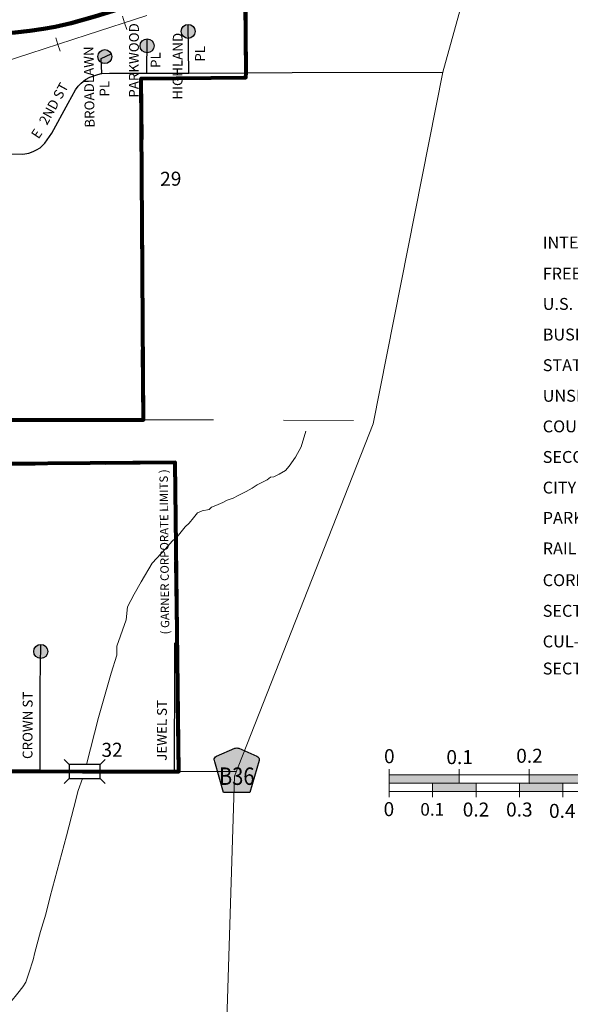
# Model space of a CAD drawing. Extents: x 183.06 to 186.67, y 211.99 to 215.6.
# Drawn here: x 184.53 to 185.31, y 212.9 to 214.3 of the extents above; entities that cross this region are included whole.
import ezdxf
from ezdxf.enums import TextEntityAlignment as Align

# ---------------------------------------------------------------- set-up
doc = ezdxf.new("R2010")
doc.units = ezdxf.units.MI
doc.header["$MEASUREMENT"] = 0
doc.linetypes.add('DASHED', pattern=[0.187, 0.125, -0.062])
doc.linetypes.add('DOT', pattern=[0.025, 0.005, -0.02])
for name, color, linetype, lineweight in [('tdCiCityCuldesac', 7, 'Continuous', 0), ('tdCiCityStreetCL', 7, 'Continuous', 30), ('tdCiCityStreetTxt', 7, 'Continuous', 0), ('tdCiCorpBndry', 7, 'Continuous', 80), ('tdCiCorpBndryPart', 40, 'DASHED', 80), ('tdCiCorpBndryTxt', 7, 'Continuous', 0), ('tdCiHydroRiver', 162, 'Continuous', 13), ('tdCiMapPltShpe', 31, 'Continuous', 13), ('tdCiMapTitleBlock', 7, 'Continuous', 0), ('tdCiPriCL', 1, 'Continuous', 13), ('tdCiPriNonDiv', 1, 'Continuous', 200), ('tdCiRRCL', 40, 'Continuous', 13), ('tdCiSecCL', 241, 'Continuous', 30), ('tdCiSectLine', 7, 'DOT', 13), ('tdCiSectNmbr', 7, 'Continuous', 0), ('tdCiShieldSecRte', 7, 'Continuous', 0), ('tdCiStrucDataMuni', 7, 'Continuous', 0)]:
    doc.layers.add(name, color=color, linetype=linetype, lineweight=lineweight)
doc.styles.add('Style-Century Gothic', font='GOTHIC.TTF')
doc.styles.add('Style-GEOMETRICFUTURA_211_L_L', font='GEOMETRICFUTURA_211_L_L.shx')
doc.styles.add('Style-GEOMETRICFUTURA_211_MI_L', font='GEOMETRICFUTURA_211_MI_L.shx')
doc.styles.add('Style-Trebuchet MS', font='trebuc.ttf')

# ---------------------------------------------------------------- blocks, each defined once
blk = doc.blocks.new('CULDES_2')
at = {"layer": 'tdCiCityCuldesac', "linetype": 'Continuous', "lineweight": 30, "ltscale": 0.05}
h = blk.add_hatch(color=7, dxfattribs=at)
edge = h.paths.add_edge_path()
edge.add_arc((-0.01, 0), 0.01, 0, 360)
at = {"layer": 'tdCiCityCuldesac', "color": 7, "linetype": 'Continuous', "lineweight": 30, "ltscale": 0.05}
blk.add_circle((-0.01, 0), 0.01, dxfattribs=at)
blk = doc.blocks.new('CULDES_5')
at = {"layer": 'tdCiCityCuldesac', "linetype": 'Continuous', "lineweight": 30, "ltscale": 0.05}
h = blk.add_hatch(color=7, dxfattribs=at)
edge = h.paths.add_edge_path()
edge.add_arc((-0.01, 0), 0.01, 0, 360)
at = {"layer": 'tdCiCityCuldesac', "color": 7, "linetype": 'Continuous', "lineweight": 30, "ltscale": 0.05}
blk.add_circle((-0.01, 0), 0.01, dxfattribs=at)
blk = doc.blocks.new('CULDES_6')
at = {"layer": 'tdCiCityCuldesac', "linetype": 'Continuous', "lineweight": 30, "ltscale": 0.05}
h = blk.add_hatch(color=7, dxfattribs=at)
edge = h.paths.add_edge_path()
edge.add_arc((-0.01, 0), 0.01, 0, 360)
at = {"layer": 'tdCiCityCuldesac', "color": 7, "linetype": 'Continuous', "lineweight": 30, "ltscale": 0.05}
blk.add_circle((-0.01, 0), 0.01, dxfattribs=at)
blk = doc.blocks.new('CULDES_7')
at = {"layer": 'tdCiCityCuldesac', "linetype": 'Continuous', "lineweight": 30, "ltscale": 0.05}
h = blk.add_hatch(color=7, dxfattribs=at)
edge = h.paths.add_edge_path()
edge.add_arc((-0.01, 0), 0.01, 0, 360)
at = {"layer": 'tdCiCityCuldesac', "color": 7, "linetype": 'Continuous', "lineweight": 30, "ltscale": 0.05}
blk.add_circle((-0.01, 0), 0.01, dxfattribs=at)
blk = doc.blocks.new('BR1')
at = {"layer": 'tdCiStrucDataMuni', "color": 7, "linetype": 'Continuous', "lineweight": 30, "ltscale": 0.05}
for points in [[(0.022, 0.01), (-0.022, 0.01), (-0.0291, 0.0171)], [(0.022, -0.01), (0.022, 0), (0.022, 0.01), (0.0291, 0.0171)], [(-0.022, 0.01), (-0.022, 0), (-0.022, -0.01), (-0.0291, -0.0171)], [(-0.022, -0.01), (0.022, -0.01), (0.0291, -0.0171)]]:
    blk.add_lwpolyline(points, dxfattribs=at)
blk = doc.blocks.new('SHIELD_CO_RTE_3_1')
at = {"layer": 'tdCiShieldSecRte', "linetype": 'Continuous', "lineweight": 30, "ltscale": 0.05}
blk.add_hatch(color=151, dxfattribs=at).paths.add_polyline_path([(-0.0187, -0.0319), (-0.0314, 0.0121), (-0.032, 0.0142), (-0.0321, 0.0151), (-0.0321, 0.0163), (-0.0315, 0.0179), (-0.0303, 0.0192), (-0.0289, 0.0203), (-0.0028, 0.0316), (-0.0016, 0.0318), (0, 0.0319), (0.0016, 0.0318), (0.0028, 0.0316), (0.0289, 0.0203), (0.0303, 0.0192), (0.0315, 0.0179), (0.0321, 0.0163), (0.0321, 0.0151), (0.032, 0.0142), (0.0187, -0.0319), (0, -0.0319)])
at = {"layer": 'tdCiShieldSecRte', "color": 7, "linetype": 'Continuous', "lineweight": 30, "ltscale": 0.05}
blk.add_lwpolyline([(0, -0.0319), (-0.0187, -0.0319), (-0.0314, 0.0121), (-0.032, 0.0142), (-0.0321, 0.0151), (-0.0321, 0.0163), (-0.0315, 0.0179), (-0.0303, 0.0192), (-0.0289, 0.0203), (-0.0028, 0.0316), (-0.0016, 0.0318), (0, 0.0319), (0.0016, 0.0318), (0.0028, 0.0316), (0.0289, 0.0203), (0.0303, 0.0192), (0.0315, 0.0179), (0.0321, 0.0163), (0.0321, 0.0151), (0.032, 0.0142), (0.0187, -0.0319), (0, -0.0319)], close=True, dxfattribs=at)
at = {"layer": 'tdCiShieldSecRte', "color": 7, "linetype": 'Continuous', "lineweight": 0, "insert": (0, -0.0209), "char_height": 0.024928, "attachment_point": 8, "line_spacing_factor": 0.6, "style": 'Style-Trebuchet MS'}
blk.add_mtext('\\H1x;\\W0.84375;\\T1.010;B36', dxfattribs=at)
blk = doc.blocks.new('TBLOCK_1')
at = {"layer": 'tdCiMapTitleBlock', "color": 7, "linetype": 'Continuous', "lineweight": 0, "ltscale": 0.05}
for p, q in [((-1.5129, 1.1301), (-1.5129, 1.1381)), ((-1.5129, 1.1181), (-1.5129, 1.1301)), ((-1.5129, 1.1301), (-0.5129, 1.1301)), ((-1.4129, 1.1301), (-1.4129, 1.1381)), ((-1.4129, 1.1181), (-1.4129, 1.1301)), ((-1.3129, 1.1301), (-1.3129, 1.1381)), ((-1.3129, 1.1241), (-1.3129, 1.1301)), ((-1.5129, 1.1181), (-1.5129, 1.1061)), ((-1.5129, 1.1181), (-1.4509, 1.1181)), ((-1.4509, 1.1181), (-1.4129, 1.1181)), ((-1.4509, 1.1181), (-1.4509, 1.1121)), ((-1.4509, 1.1121), (-1.4509, 1.1061)), ((-1.4129, 1.1181), (-1.3889, 1.1181)), ((-1.3889, 1.1181), (-1.3269, 1.1181)), ((-1.3889, 1.1181), (-1.3889, 1.1061)), ((-1.3269, 1.1181), (-1.3129, 1.1181)), ((-1.3269, 1.1181), (-1.3269, 1.1121)), ((-1.3269, 1.1121), (-1.3269, 1.1061)), ((-1.3129, 1.1181), (-1.3129, 1.1241)), ((-1.3129, 1.1181), (-1.2649, 1.1181)), ((-1.2649, 1.1181), (-1.2129, 1.1181)), ((-1.2649, 1.1181), (-1.2649, 1.1061)), ((-1.5129, 1.1061), (-1.5129, 1.0981)), ((-1.5129, 1.1061), (-0.2729, 1.1061)), ((-1.4509, 1.1061), (-1.4509, 1.0981)), ((-1.3889, 1.1061), (-1.3889, 1.0981)), ((-1.3269, 1.1061), (-1.3269, 1.0981)), ((-1.2649, 1.1061), (-1.2649, 1.0981))]:
    blk.add_line(p, q, dxfattribs=at)
for p in [(-1.3889, 1.1181), (-1.3129, 1.1181)]:
    blk.add_point(p, dxfattribs=at)
at = {"layer": 'tdCiMapTitleBlock', "color": 7, "linetype": 'Continuous', "lineweight": 0, "ltscale": 0.05, "extrusion": (0, 0, -1)}
for points in [[(1.5129, 1.1301), (1.4129, 1.1301), (1.5129, 1.1181), (1.4129, 1.1181)], [(1.3129, 1.1301), (1.2129, 1.1301), (1.3129, 1.1181), (1.2129, 1.1181)], [(1.4509, 1.1181), (1.3889, 1.1181), (1.4509, 1.1061), (1.3889, 1.1061)], [(1.3269, 1.1181), (1.2649, 1.1181), (1.3269, 1.1061), (1.2649, 1.1061)]]:
    blk.add_solid(points, dxfattribs=at)
at = {"layer": 'tdCiMapTitleBlock', "color": 7, "linetype": 'Continuous', "lineweight": 0, "style": 'Style-Century Gothic', "width": 0.999999}
for s, height, p in [('INTERSTATE ROUTE ', 0.017012, (-1.2936, 1.8819)), ('FREEWAY OR EXPRESSWAY ROUTE', 0.017012, (-1.2936, 1.8376)), ('U.S. NUMBERED ROUTE', 0.017012, (-1.2936, 1.7942)), ('BUSINESS ROUTE', 0.017012, (-1.2936, 1.7505)), ('STATE NUMBERED ROUTE', 0.017012, (-1.2936, 1.7067)), ('UNSIGNED ROUTE', 0.017012, (-1.2936, 1.663)), ('COUNTY NUMBERED ROUTE', 0.017012, (-1.2936, 1.6193)), ('SECONDARY ROAD OR ADJOINING CITY STREET', 0.017012, (-1.2936, 1.5756)), ('CITY STREET', 0.017012, (-1.2936, 1.5319)), ('PARK, INSTITUTION, OR FEDERAL ROAD', 0.017012, (-1.2936, 1.4886)), ('RAILROAD', 0.01701, (-1.2936, 1.445)), ('CORPORATION LINE', 0.017012, (-1.2936, 1.3996)), ('SECTION LINE', 0.017012, (-1.2936, 1.3558)), ('CUL-DE-SAC', 0.01701, (-1.2936, 1.3121)), ('SECTION, TOWNSHIP & RANGE NUMBERS', 0.017012, (-1.2936, 1.2734))]:
    blk.add_text(s, height=height, rotation=0.1196, dxfattribs=at).set_placement(p)
at = {"layer": 'tdCiMapTitleBlock', "color": 7, "linetype": 'Continuous', "lineweight": 0, "style": 'Style-Century Gothic'}
for s, p in [('0.2', (-1.3125, 1.1473)), ('0', (-1.5127, 1.1467)), ('0.1', (-1.4123, 1.1454))]:
    blk.add_text(s, height=0.02, dxfattribs=at).set_placement(p, align=Align.CENTER)
for s, p in [('0', (-1.5133, 1.0911)), ('0.2', (-1.3889, 1.0905)), ('0.3', (-1.327, 1.0905)), ('0.4', (-1.2657, 1.0886))]:
    blk.add_text(s, height=0.02, dxfattribs=at).set_placement(p, align=Align.TOP_CENTER)
at = {"layer": 'tdCiMapTitleBlock', "color": 7, "linetype": 'Continuous', "lineweight": 0, "style": 'Style-Century Gothic', "width": 1.000011}
blk.add_text('0.1', height=0.018, dxfattribs=at).set_placement((-1.4514, 1.0898), align=Align.TOP_CENTER)
blk = doc.blocks.new('TBLOCK')
at = {"layer": 'tdCiMapTitleBlock', "color": 7, "linetype": 'Continuous', "lineweight": 0, "ltscale": 0.05}
blk.add_blockref('TBLOCK_1', (0, 0), dxfattribs=at)

msp = doc.modelspace()

# ---------------------------------------------------------------- linework, layer by layer
at = {"layer": 'tdCiCityStreetCL', "color": 7, "linetype": 'Continuous', "lineweight": 30, "ltscale": 0.05}
for points in [[(184.7701, 214.2271), (184.7691, 214.2969)], [(184.7104, 214.227), (184.7106, 214.2762)], [(184.6458, 214.2265), (184.645, 214.2483), (184.6593, 214.255)], [(184.5329, 214.1116), (184.5415, 214.113), (184.5477, 214.1153), (184.5524, 214.1175), (184.5578, 214.1207), (184.5644, 214.1271), (184.5743, 214.1416), (184.5977, 214.1841), (184.6083, 214.2033), (184.6123, 214.2087), (184.6165, 214.2127), (184.6224, 214.2179), (184.6288, 214.2213), (184.6372, 214.2245), (184.6448, 214.2265), (184.6458, 214.2265), (184.6567, 214.227), (184.6948, 214.227), (184.7028, 214.227)], [(184.7028, 214.227), (184.7104, 214.227), (184.7472, 214.227), (184.7701, 214.2271), (184.8519, 214.2277)], [(184.4231, 214.1122), (184.4527, 214.1121), (184.5329, 214.1116)], [(184.5577, 213.2299), (184.5579, 213.3522), (184.5589, 213.4112)], [(184.7495, 213.2296), (184.7503, 213.3806), (184.75, 213.4134)]]:
    msp.add_lwpolyline(points, dxfattribs=at)
at = {"layer": 'tdCiCorpBndry', "color": 7, "linetype": 'Continuous', "lineweight": 80, "ltscale": 0.05}
msp.add_lwpolyline([(184.3799, 212.8025), (184.4173, 213.2301), (184.5027, 213.23), (184.5577, 213.2299), (184.6185, 213.2298), (184.7294, 213.2295), (184.7495, 213.2296), (184.7557, 213.2296), (184.7506, 213.671), (184.5077, 213.669), (184.5082, 213.7322), (184.7052, 213.7322), (184.7023, 214.2197), (184.8516, 214.2208), (184.8519, 214.2277), (184.851, 214.3495)], dxfattribs=at)
at = {"layer": 'tdCiCorpBndryPart', "lineweight": 80, "ltscale": 0.05}
msp.add_lwpolyline([(184.7557, 213.2296), (184.7506, 213.671), (184.5077, 213.669), (184.5082, 213.7322), (184.7052, 213.7322), (184.7023, 214.2197), (184.8516, 214.2208), (184.8519, 214.2277), (184.851, 214.3495), (185.0041, 214.399), (185.0024, 214.7288), (184.6495, 214.7297), (184.4803, 214.7301), (184.4328, 214.7302)], dxfattribs=at)
at = {"layer": 'tdCiHydroRiver', "color": 141, "linetype": 'Continuous', "lineweight": 13, "ltscale": 0.05}
for points in [[(184.6239, 213.2397), (184.6412, 213.3069), (184.6593, 213.37), (184.6675, 213.3958), (184.6672, 213.4086), (184.6805, 213.4464), (184.6827, 213.4649), (184.6922, 213.4829), (184.702, 213.5006), (184.7177, 213.5273), (184.737, 213.5475), (184.7463, 213.5589), (184.7536, 213.5651), (184.7591, 213.5722), (184.7648, 213.579), (184.7705, 213.5842), (184.7767, 213.5921), (184.7824, 213.599), (184.7892, 213.6018), (184.799, 213.6039), (184.8025, 213.6072), (184.8085, 213.6094), (184.8186, 213.614), (184.8251, 213.6173), (184.8335, 213.62), (184.8408, 213.6241), (184.852, 213.6295), (184.8607, 213.6344), (184.8678, 213.6393), (184.8737, 213.642), (184.8819, 213.6464), (184.8868, 213.6502), (184.8914, 213.6507), (184.899, 213.6543), (184.908, 213.6597), (184.9134, 213.6657), (184.9227, 213.6787), (184.9308, 213.6934), (184.9374, 213.716)], [(184.5042, 212.8919), (184.5159, 212.9008), (184.5259, 212.9131), (184.533, 212.922), (184.5376, 212.9286), (184.5417, 212.9414), (184.5479, 212.9607), (184.5501, 212.9713), (184.5585, 213.0012), (184.5659, 213.0257), (184.5721, 213.0512), (184.5955, 213.138), (184.6058, 213.1782), (184.6121, 213.2027), (184.6185, 213.2198)]]:
    msp.add_lwpolyline(points, dxfattribs=at)
at = {"layer": 'tdCiMapPltShpe', "color": 162, "linetype": 'Continuous', "lineweight": 13, "ltscale": 0.05}
msp.add_lwpolyline([(184.0072, 215.1606), (184.5012, 215.0576), (184.8748, 214.9762), (185.2789, 214.6856), (185.1904, 214.4365), (185.1329, 214.2285), (185.0335, 213.7263), (184.8353, 213.2229), (184.8104, 212.4355), (183.7841, 212.4323), (183.2674, 212.4336), (183.2518, 212.751), (183.2486, 213.2132), (183.2486, 213.2132), (183.2486, 213.2132), (183.245, 213.8703), (183.2535, 214.1728), (183.2587, 214.3137), (183.3888, 215.1542), (183.9748, 215.1603), (184.0072, 215.1606)], close=True, dxfattribs=at)
at = {"layer": 'tdCiPriCL', "color": 1, "linetype": 'Continuous', "lineweight": 13, "ltscale": 0.05}
msp.add_lwpolyline([(184.4239, 214.2862), (184.4484, 214.2845), (184.4705, 214.2842), (184.4945, 214.2842), (184.5222, 214.2855), (184.543, 214.2875), (184.5625, 214.2907), (184.5794, 214.2936), (184.6022, 214.2988), (184.636, 214.3083), (184.6546, 214.3138), (184.6754, 214.3206), (184.6949, 214.3265), (184.7294, 214.3375), (184.8364, 214.372), (184.9874, 214.4208)], dxfattribs=at)
at = {"layer": 'tdCiPriNonDiv', "color": 1, "linetype": 'Continuous', "lineweight": 200, "ltscale": 0.05}
msp.add_lwpolyline([(184.4239, 214.2862), (184.4484, 214.2845), (184.4705, 214.2842), (184.4945, 214.2842), (184.5222, 214.2855), (184.543, 214.2875), (184.5625, 214.2907), (184.5794, 214.2936), (184.6022, 214.2988), (184.636, 214.3083), (184.6546, 214.3138), (184.6754, 214.3206), (184.6949, 214.3265), (184.7294, 214.3375), (184.8364, 214.372), (184.9874, 214.4208)], dxfattribs=at)
at = {"layer": 'tdCiRRCL', "color": 40, "linetype": 'Continuous', "lineweight": 13, "ltscale": 0.05}
for points in [[(184.7103, 214.3095), (184.6251, 214.282), (184.543, 214.2552), (184.4458, 214.2237)], [(184.6753, 214.3087), (184.6784, 214.2992), (184.6814, 214.2897)], [(184.5801, 214.2778), (184.5832, 214.2683), (184.5863, 214.2588)]]:
    msp.add_lwpolyline(points, dxfattribs=at)
at = {"layer": 'tdCiSecCL', "color": 241, "linetype": 'Continuous', "lineweight": 30, "ltscale": 0.05}
for points in [[(184.8519, 214.2277), (184.9178, 214.2282), (185.1329, 214.2285)], [(184.4173, 213.2301), (184.5027, 213.23), (184.5577, 213.2299), (184.6185, 213.2298), (184.6185, 213.2298), (184.6205, 213.2297), (184.6227, 213.2297), (184.7294, 213.2295), (184.7495, 213.2296), (184.7557, 213.2296), (184.838, 213.2299)]]:
    msp.add_lwpolyline(points, dxfattribs=at)
at = {"layer": 'tdCiSectLine', "color": 7, "linetype": 'DOT', "lineweight": 13, "ltscale": 0.05}
msp.add_line((184.7052, 213.7322), (185.0285, 213.731), dxfattribs=at)

# ---------------------------------------------------------------- block references
at = {"layer": 'tdCiCityCuldesac', "color": 7, "linetype": 'Continuous', "lineweight": 30, "ltscale": 0.05}
for name, p, xscale, yscale, zscale, rotation in [('CULDES_7', (184.7691, 214.2969), 1.000000707129651, 1.000000707129651, 1.000000707129651, 90.80417525334154), ('CULDES_6', (184.7106, 214.2762), 0.9999985829094158, 0.9999985829094158, 0.9999985829094158, 89.71291651571717), ('CULDES_5', (184.6593, 214.255), 0.9999993506255336, 0.9999993506255336, 0.9999993506255336, 24.96251041709371), ('CULDES_2', (184.5589, 213.4112), 1.000000356226613, 1.000000356226613, 1.000000356226613, 89.04105941773471)]:
    msp.add_blockref(name, p, dxfattribs=dict(at, xscale=xscale, yscale=yscale, zscale=zscale, rotation=rotation))
at = {"layer": 'tdCiMapTitleBlock', "color": 7, "linetype": 'Continuous', "lineweight": 0, "ltscale": 0.05}
msp.add_blockref('TBLOCK', (186.5692, 212.0948), dxfattribs=at)
at = {"layer": 'tdCiShieldSecRte', "color": 7, "linetype": 'Continuous', "lineweight": 30, "ltscale": 0.05}
msp.add_blockref('SHIELD_CO_RTE_3_1', (184.8386, 213.2314), dxfattribs=at)
at = {"layer": 'tdCiStrucDataMuni', "color": 7, "linetype": 'Continuous', "lineweight": 30, "ltscale": 0.05, "xscale": 1.000001885312944, "yscale": 1.000001885312944, "zscale": 1.000001885312944, "rotation": 359.8887425725627}
msp.add_blockref('BR1', (184.6214, 213.2297), dxfattribs=at)

# ---------------------------------------------------------------- texts
at = {"layer": 'tdCiCityStreetTxt', "color": 7, "linetype": 'Continuous', "lineweight": 0, "style": 'Style-GEOMETRICFUTURA_211_L_L'}
for s, rotation, p in [('PARKWOOD', 89.8444, (184.6986, 214.1921)), ('HIGHLAND', 89.8445, (184.761, 214.1893)), ('BROADLAWN', 90.8961, (184.6357, 214.1494)), ('PL', 89.8445, (184.7931, 214.2436)), ('PL', 89.8444, (184.7297, 214.2346)), ('2ND ST', 61.0781, (184.5676, 214.152)), ('PL', 90.1401, (184.6567, 214.1937)), ('CROWN ST', 89.8437, (184.5468, 213.2475)), ('JEWEL ST', 89.8437, (184.7386, 213.2449))]:
    msp.add_text(s, height=0.014, rotation=rotation, dxfattribs=at).set_placement(p)
msp.add_text('E', height=0.014, rotation=56.0054, dxfattribs=at).set_placement((184.5497, 214.1361), align=Align.MIDDLE_LEFT)
at = {"layer": 'tdCiCorpBndryTxt', "color": 7, "linetype": 'Continuous', "lineweight": 0, "style": 'Style-GEOMETRICFUTURA_211_MI_L'}
msp.add_text('( GARNER CORPORATE LIMITS )', height=0.012, rotation=90.5288, dxfattribs=at).set_placement((184.7423, 213.4255))
at = {"layer": 'tdCiSectNmbr', "color": 7, "linetype": 'Continuous', "lineweight": 0, "style": 'Style-GEOMETRICFUTURA_211_L_L'}
for s, rotation, p in [('29', 0.6594, (184.7294, 214.0662)), ('32', 0.6593, (184.6455, 213.2505))]:
    msp.add_text(s, height=0.02, rotation=rotation, dxfattribs=at).set_placement(p)

doc.saveas('drawing.dxf')
